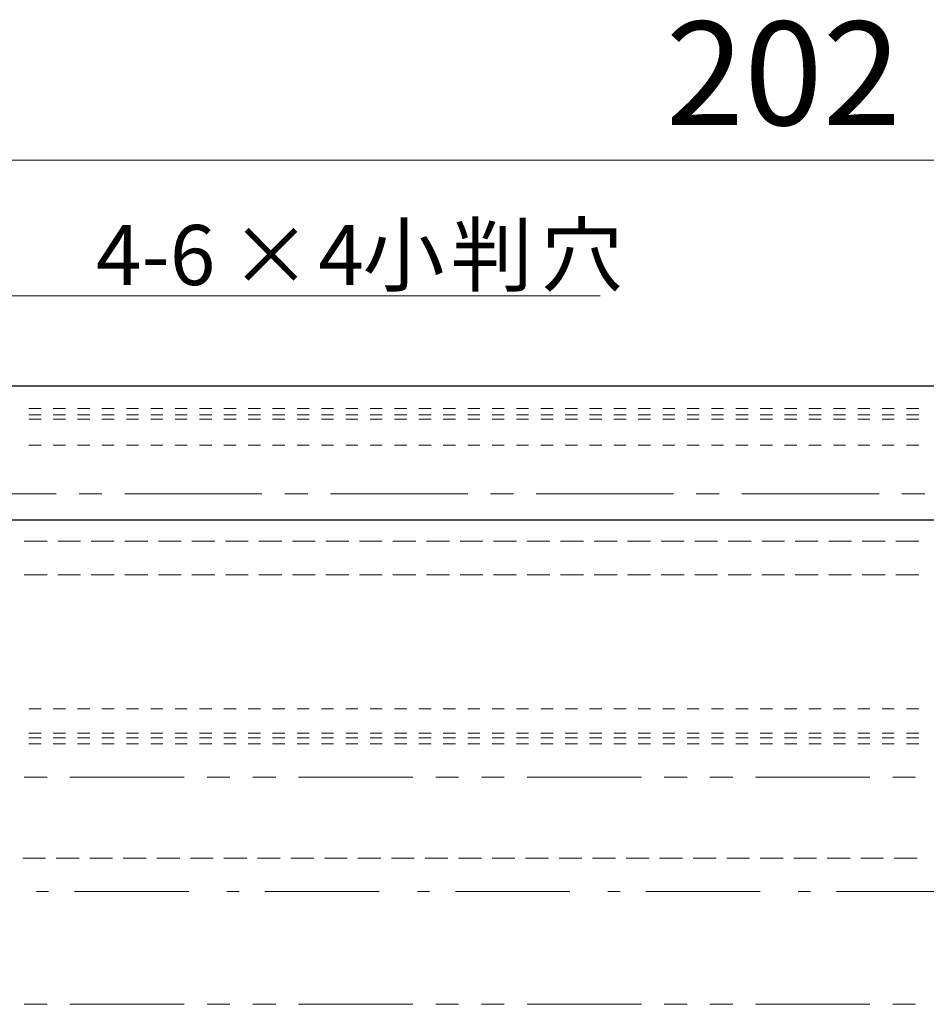
# Model space of a CAD drawing. Units: inches. Extents: x -46 to 344, y -33 to 243.
# Drawn here: x 54 to 79, y 111 to 138 of the extents above; entities that cross this region are included whole.
import ezdxf

# ---------------------------------------------------------------- set-up
doc = ezdxf.new("R2010")
doc.units = ezdxf.units.IN
doc.header["$MEASUREMENT"] = 0
doc.layers.add('レイヤー 1', color=7, linetype='Continuous')

msp = doc.modelspace()

# ---------------------------------------------------------------- linework, layer by layer
at = {"layer": 'レイヤー 1', "color": 7, "lineweight": 18}
for points in [[(51.026, 134.167), (99.582, 134.167)], [(53.608, 130.403), (70.33, 130.403)], [(54.963, 127.902), (54.328, 127.902)], [(55.894, 127.902), (55.259, 127.902)], [(56.826, 127.902), (56.191, 127.902)], [(57.757, 127.902), (57.122, 127.902)], [(58.688, 127.902), (58.053, 127.902)], [(59.62, 127.902), (58.985, 127.902)], [(60.551, 127.902), (59.916, 127.902)], [(61.482, 127.902), (60.847, 127.902)], [(62.414, 127.902), (61.778, 127.902)], [(63.345, 127.902), (62.71, 127.902)], [(64.276, 127.902), (63.641, 127.902)], [(65.208, 127.902), (64.572, 127.902)], [(66.139, 127.902), (65.504, 127.902)], [(67.07, 127.902), (66.435, 127.902)], [(68.002, 127.902), (67.366, 127.902)], [(68.933, 127.902), (68.298, 127.902)], [(69.864, 127.902), (69.229, 127.902)], [(70.796, 127.902), (70.16, 127.902)], [(71.727, 127.902), (71.092, 127.902)], [(72.658, 127.902), (72.023, 127.902)], [(73.59, 127.902), (72.954, 127.902)], [(74.521, 127.902), (73.886, 127.902)], [(75.452, 127.902), (74.817, 127.902)], [(76.384, 127.902), (75.748, 127.902)], [(77.315, 127.902), (76.68, 127.902)], [(78.246, 127.902), (77.611, 127.902)], [(79.178, 127.902), (78.543, 127.902)], [(54.455, 127.266), (54.794, 127.266)], [(55.132, 127.266), (55.471, 127.266)], [(55.81, 127.266), (56.148, 127.266)], [(56.487, 127.266), (56.826, 127.266)], [(57.164, 127.266), (57.503, 127.266)], [(57.841, 127.266), (58.18, 127.266)], [(58.519, 127.266), (58.858, 127.266)], [(59.196, 127.266), (59.535, 127.266)], [(59.873, 127.266), (60.212, 127.266)], [(60.551, 127.266), (60.89, 127.266)], [(61.228, 127.266), (61.567, 127.266)], [(61.906, 127.266), (62.244, 127.266)], [(62.583, 127.266), (62.922, 127.266)], [(63.26, 127.266), (63.599, 127.266)], [(63.938, 127.266), (64.276, 127.266)], [(64.615, 127.266), (64.953, 127.266)], [(65.292, 127.266), (65.631, 127.266)], [(65.97, 127.266), (66.308, 127.266)], [(66.647, 127.266), (66.985, 127.266)], [(67.324, 127.266), (67.663, 127.266)], [(68.002, 127.266), (68.34, 127.266)], [(68.679, 127.266), (69.018, 127.266)], [(69.356, 127.266), (69.695, 127.266)], [(70.034, 127.266), (70.372, 127.266)], [(70.711, 127.266), (71.05, 127.266)], [(71.388, 127.266), (71.727, 127.266)], [(72.066, 127.266), (72.404, 127.266)], [(72.743, 127.266), (73.081, 127.266)], [(73.42, 127.266), (73.759, 127.266)], [(74.097, 127.266), (74.436, 127.266)], [(74.775, 127.266), (75.114, 127.266)], [(75.452, 127.266), (75.791, 127.266)], [(76.129, 127.266), (76.468, 127.266)], [(76.807, 127.266), (77.146, 127.266)], [(77.484, 127.266), (77.823, 127.266)], [(78.162, 127.266), (78.5, 127.266)], [(78.839, 127.266), (79.178, 127.266)], [(54.455, 127.097), (54.794, 127.097)], [(54.455, 126.97), (54.794, 126.97)], [(55.132, 127.097), (55.471, 127.097)], [(55.132, 126.97), (55.471, 126.97)], [(55.81, 127.097), (56.148, 127.097)], [(55.81, 126.97), (56.148, 126.97)], [(56.487, 127.097), (56.826, 127.097)], [(56.487, 126.97), (56.826, 126.97)], [(57.164, 127.097), (57.503, 127.097)], [(57.164, 126.97), (57.503, 126.97)], [(57.841, 127.097), (58.18, 127.097)], [(57.841, 126.97), (58.18, 126.97)], [(58.519, 127.097), (58.858, 127.097)], [(58.519, 126.97), (58.858, 126.97)], [(59.196, 127.097), (59.535, 127.097)], [(59.196, 126.97), (59.535, 126.97)], [(59.873, 127.097), (60.212, 127.097)], [(59.873, 126.97), (60.212, 126.97)], [(60.551, 127.097), (60.89, 127.097)], [(60.551, 126.97), (60.89, 126.97)], [(61.228, 127.097), (61.567, 127.097)], [(61.228, 126.97), (61.567, 126.97)], [(61.906, 127.097), (62.244, 127.097)], [(61.906, 126.97), (62.244, 126.97)], [(62.583, 127.097), (62.922, 127.097)], [(62.583, 126.97), (62.922, 126.97)], [(63.26, 127.097), (63.599, 127.097)], [(63.26, 126.97), (63.599, 126.97)], [(63.938, 127.097), (64.276, 127.097)], [(63.938, 126.97), (64.276, 126.97)], [(64.615, 127.097), (64.953, 127.097)], [(64.615, 126.97), (64.953, 126.97)], [(65.292, 127.097), (65.631, 127.097)], [(65.292, 126.97), (65.631, 126.97)], [(65.97, 127.097), (66.308, 127.097)], [(65.97, 126.97), (66.308, 126.97)], [(66.647, 127.097), (66.985, 127.097)], [(66.647, 126.97), (66.985, 126.97)], [(67.324, 127.097), (67.663, 127.097)], [(67.324, 126.97), (67.663, 126.97)], [(68.002, 127.097), (68.34, 127.097)], [(68.002, 126.97), (68.34, 126.97)], [(68.679, 127.097), (69.018, 127.097)], [(68.679, 126.97), (69.018, 126.97)], [(69.356, 127.097), (69.695, 127.097)], [(69.356, 126.97), (69.695, 126.97)], [(70.034, 127.097), (70.372, 127.097)], [(70.034, 126.97), (70.372, 126.97)], [(70.711, 127.097), (71.05, 127.097)], [(70.711, 126.97), (71.05, 126.97)], [(71.388, 127.097), (71.727, 127.097)], [(71.388, 126.97), (71.727, 126.97)], [(72.066, 127.097), (72.404, 127.097)], [(72.066, 126.97), (72.404, 126.97)], [(72.743, 127.097), (73.081, 127.097)], [(72.743, 126.97), (73.081, 126.97)], [(73.42, 127.097), (73.759, 127.097)], [(73.42, 126.97), (73.759, 126.97)], [(74.097, 127.097), (74.436, 127.097)], [(74.097, 126.97), (74.436, 126.97)], [(74.775, 127.097), (75.114, 127.097)], [(74.775, 126.97), (75.114, 126.97)], [(75.452, 127.097), (75.791, 127.097)], [(75.452, 126.97), (75.791, 126.97)], [(76.129, 127.097), (76.468, 127.097)], [(76.129, 126.97), (76.468, 126.97)], [(76.807, 127.097), (77.146, 127.097)], [(76.807, 126.97), (77.146, 126.97)], [(77.484, 127.097), (77.823, 127.097)], [(77.484, 126.97), (77.823, 126.97)], [(78.162, 127.097), (78.5, 127.097)], [(78.162, 126.97), (78.5, 126.97)], [(78.839, 127.097), (79.178, 127.097)], [(78.839, 126.97), (79.178, 126.97)], [(54.455, 126.251), (54.794, 126.251)], [(55.132, 126.251), (55.471, 126.251)], [(55.81, 126.251), (56.148, 126.251)], [(56.487, 126.251), (56.826, 126.251)], [(57.164, 126.251), (57.503, 126.251)], [(57.841, 126.251), (58.18, 126.251)], [(58.519, 126.251), (58.858, 126.251)], [(59.196, 126.251), (59.535, 126.251)], [(59.873, 126.251), (60.212, 126.251)], [(60.551, 126.251), (60.89, 126.251)], [(61.228, 126.251), (61.567, 126.251)], [(61.906, 126.251), (62.244, 126.251)], [(62.583, 126.251), (62.922, 126.251)], [(63.26, 126.251), (63.599, 126.251)], [(63.938, 126.251), (64.276, 126.251)], [(64.615, 126.251), (64.953, 126.251)], [(65.292, 126.251), (65.631, 126.251)], [(65.97, 126.251), (66.308, 126.251)], [(66.647, 126.251), (66.985, 126.251)], [(67.324, 126.251), (67.663, 126.251)], [(68.002, 126.251), (68.34, 126.251)], [(68.679, 126.251), (69.018, 126.251)], [(69.356, 126.251), (69.695, 126.251)], [(70.034, 126.251), (70.372, 126.251)], [(70.711, 126.251), (71.05, 126.251)], [(71.388, 126.251), (71.727, 126.251)], [(72.066, 126.251), (72.404, 126.251)], [(72.743, 126.251), (73.081, 126.251)], [(73.42, 126.251), (73.759, 126.251)], [(74.097, 126.251), (74.436, 126.251)], [(74.775, 126.251), (75.114, 126.251)], [(75.452, 126.251), (75.791, 126.251)], [(76.129, 126.251), (76.468, 126.251)], [(76.807, 126.251), (77.146, 126.251)], [(77.484, 126.251), (77.823, 126.251)], [(78.162, 126.251), (78.5, 126.251)], [(78.839, 126.251), (79.178, 126.251)], [(55.217, 124.896), (51.407, 124.896)], [(56.487, 124.896), (55.852, 124.896)], [(60.932, 124.896), (57.122, 124.896)], [(62.202, 124.896), (61.567, 124.896)], [(66.647, 124.896), (62.837, 124.896)], [(67.917, 124.896), (67.282, 124.896)], [(72.362, 124.896), (68.552, 124.896)], [(73.632, 124.896), (72.997, 124.896)], [(78.077, 124.896), (74.267, 124.896)], [(79.347, 124.896), (78.712, 124.896)], [(54.963, 123.583), (54.328, 123.583)], [(55.894, 123.583), (55.259, 123.583)], [(56.826, 123.583), (56.191, 123.583)], [(57.757, 123.583), (57.122, 123.583)], [(58.688, 123.583), (58.053, 123.583)], [(59.62, 123.583), (58.985, 123.583)], [(60.551, 123.583), (59.916, 123.583)], [(61.482, 123.583), (60.847, 123.583)], [(62.414, 123.583), (61.778, 123.583)], [(63.345, 123.583), (62.71, 123.583)], [(64.276, 123.583), (63.641, 123.583)], [(65.208, 123.583), (64.572, 123.583)], [(66.139, 123.583), (65.504, 123.583)], [(67.07, 123.583), (66.435, 123.583)], [(68.002, 123.583), (67.366, 123.583)], [(68.933, 123.583), (68.298, 123.583)], [(69.864, 123.583), (69.229, 123.583)], [(70.796, 123.583), (70.16, 123.583)], [(71.727, 123.583), (71.092, 123.583)], [(72.658, 123.583), (72.023, 123.583)], [(73.59, 123.583), (72.954, 123.583)], [(74.521, 123.583), (73.886, 123.583)], [(75.452, 123.583), (74.817, 123.583)], [(76.384, 123.583), (75.748, 123.583)], [(77.315, 123.583), (76.68, 123.583)], [(78.246, 123.583), (77.611, 123.583)], [(79.178, 123.583), (78.543, 123.583)], [(54.963, 122.652), (54.328, 122.652)], [(55.894, 122.652), (55.259, 122.652)], [(56.826, 122.652), (56.191, 122.652)], [(57.757, 122.652), (57.122, 122.652)], [(58.688, 122.652), (58.053, 122.652)], [(59.62, 122.652), (58.985, 122.652)], [(60.551, 122.652), (59.916, 122.652)], [(61.482, 122.652), (60.847, 122.652)], [(62.414, 122.652), (61.778, 122.652)], [(63.345, 122.652), (62.71, 122.652)], [(64.276, 122.652), (63.641, 122.652)], [(65.208, 122.652), (64.572, 122.652)], [(66.139, 122.652), (65.504, 122.652)], [(67.07, 122.652), (66.435, 122.652)], [(68.002, 122.652), (67.366, 122.652)], [(68.933, 122.652), (68.298, 122.652)], [(69.864, 122.652), (69.229, 122.652)], [(70.796, 122.652), (70.16, 122.652)], [(71.727, 122.652), (71.092, 122.652)], [(72.658, 122.652), (72.023, 122.652)], [(73.59, 122.652), (72.954, 122.652)], [(74.521, 122.652), (73.886, 122.652)], [(75.452, 122.652), (74.817, 122.652)], [(76.384, 122.652), (75.748, 122.652)], [(77.315, 122.652), (76.68, 122.652)], [(78.246, 122.652), (77.611, 122.652)], [(79.178, 122.652), (78.543, 122.652)], [(54.455, 118.927), (54.794, 118.927)], [(55.132, 118.927), (55.471, 118.927)], [(55.81, 118.927), (56.148, 118.927)], [(56.487, 118.927), (56.826, 118.927)], [(57.164, 118.927), (57.503, 118.927)], [(57.841, 118.927), (58.18, 118.927)], [(58.519, 118.927), (58.858, 118.927)], [(59.196, 118.927), (59.535, 118.927)], [(59.873, 118.927), (60.212, 118.927)], [(60.551, 118.927), (60.89, 118.927)], [(61.228, 118.927), (61.567, 118.927)], [(61.906, 118.927), (62.244, 118.927)], [(62.583, 118.927), (62.922, 118.927)], [(63.26, 118.927), (63.599, 118.927)], [(63.938, 118.927), (64.276, 118.927)], [(64.615, 118.927), (64.953, 118.927)], [(65.292, 118.927), (65.631, 118.927)], [(65.97, 118.927), (66.308, 118.927)], [(66.647, 118.927), (66.985, 118.927)], [(67.324, 118.927), (67.663, 118.927)], [(68.002, 118.927), (68.34, 118.927)], [(68.679, 118.927), (69.018, 118.927)], [(69.356, 118.927), (69.695, 118.927)], [(70.034, 118.927), (70.372, 118.927)], [(70.711, 118.927), (71.05, 118.927)], [(71.388, 118.927), (71.727, 118.927)], [(72.066, 118.927), (72.404, 118.927)], [(72.743, 118.927), (73.081, 118.927)], [(73.42, 118.927), (73.759, 118.927)], [(74.097, 118.927), (74.436, 118.927)], [(74.775, 118.927), (75.114, 118.927)], [(75.452, 118.927), (75.791, 118.927)], [(76.129, 118.927), (76.468, 118.927)], [(76.807, 118.927), (77.146, 118.927)], [(77.484, 118.927), (77.823, 118.927)], [(78.162, 118.927), (78.5, 118.927)], [(78.839, 118.927), (79.178, 118.927)], [(54.455, 118.249), (54.794, 118.249)], [(55.132, 118.249), (55.471, 118.249)], [(55.81, 118.249), (56.148, 118.249)], [(56.487, 118.249), (56.826, 118.249)], [(57.164, 118.249), (57.503, 118.249)], [(57.841, 118.249), (58.18, 118.249)], [(58.519, 118.249), (58.858, 118.249)], [(59.196, 118.249), (59.535, 118.249)], [(59.873, 118.249), (60.212, 118.249)], [(60.551, 118.249), (60.89, 118.249)], [(61.228, 118.249), (61.567, 118.249)], [(61.906, 118.249), (62.244, 118.249)], [(62.583, 118.249), (62.922, 118.249)], [(63.26, 118.249), (63.599, 118.249)], [(63.938, 118.249), (64.276, 118.249)], [(64.615, 118.249), (64.953, 118.249)], [(65.292, 118.249), (65.631, 118.249)], [(65.97, 118.249), (66.308, 118.249)], [(66.647, 118.249), (66.985, 118.249)], [(67.324, 118.249), (67.663, 118.249)], [(68.002, 118.249), (68.34, 118.249)], [(68.679, 118.249), (69.018, 118.249)], [(69.356, 118.249), (69.695, 118.249)], [(70.034, 118.249), (70.372, 118.249)], [(70.711, 118.249), (71.05, 118.249)], [(71.388, 118.249), (71.727, 118.249)], [(72.066, 118.249), (72.404, 118.249)], [(72.743, 118.249), (73.081, 118.249)], [(73.42, 118.249), (73.759, 118.249)], [(74.097, 118.249), (74.436, 118.249)], [(74.775, 118.249), (75.114, 118.249)], [(75.452, 118.249), (75.791, 118.249)], [(76.129, 118.249), (76.468, 118.249)], [(76.807, 118.249), (77.146, 118.249)], [(77.484, 118.249), (77.823, 118.249)], [(78.162, 118.249), (78.5, 118.249)], [(78.839, 118.249), (79.178, 118.249)], [(54.455, 118.122), (54.794, 118.122)], [(54.455, 117.953), (54.794, 117.953)], [(55.132, 118.122), (55.471, 118.122)], [(55.132, 117.953), (55.471, 117.953)], [(55.81, 118.122), (56.148, 118.122)], [(55.81, 117.953), (56.148, 117.953)], [(56.487, 118.122), (56.826, 118.122)], [(56.487, 117.953), (56.826, 117.953)], [(57.164, 118.122), (57.503, 118.122)], [(57.164, 117.953), (57.503, 117.953)], [(57.841, 118.122), (58.18, 118.122)], [(57.841, 117.953), (58.18, 117.953)], [(58.519, 118.122), (58.858, 118.122)], [(58.519, 117.953), (58.858, 117.953)], [(59.196, 118.122), (59.535, 118.122)], [(59.196, 117.953), (59.535, 117.953)], [(59.873, 118.122), (60.212, 118.122)], [(59.873, 117.953), (60.212, 117.953)], [(60.551, 118.122), (60.89, 118.122)], [(60.551, 117.953), (60.89, 117.953)], [(61.228, 118.122), (61.567, 118.122)], [(61.228, 117.953), (61.567, 117.953)], [(61.906, 118.122), (62.244, 118.122)], [(61.906, 117.953), (62.244, 117.953)], [(62.583, 118.122), (62.922, 118.122)], [(62.583, 117.953), (62.922, 117.953)], [(63.26, 118.122), (63.599, 118.122)], [(63.26, 117.953), (63.599, 117.953)], [(63.938, 118.122), (64.276, 118.122)], [(63.938, 117.953), (64.276, 117.953)], [(64.615, 118.122), (64.953, 118.122)], [(64.615, 117.953), (64.953, 117.953)], [(65.292, 118.122), (65.631, 118.122)], [(65.292, 117.953), (65.631, 117.953)], [(65.97, 118.122), (66.308, 118.122)], [(65.97, 117.953), (66.308, 117.953)], [(66.647, 118.122), (66.985, 118.122)], [(66.647, 117.953), (66.985, 117.953)], [(67.324, 118.122), (67.663, 118.122)], [(67.324, 117.953), (67.663, 117.953)], [(68.002, 118.122), (68.34, 118.122)], [(68.002, 117.953), (68.34, 117.953)], [(68.679, 118.122), (69.018, 118.122)], [(68.679, 117.953), (69.018, 117.953)], [(69.356, 118.122), (69.695, 118.122)], [(69.356, 117.953), (69.695, 117.953)], [(70.034, 118.122), (70.372, 118.122)], [(70.034, 117.953), (70.372, 117.953)], [(70.711, 118.122), (71.05, 118.122)], [(70.711, 117.953), (71.05, 117.953)], [(71.388, 118.122), (71.727, 118.122)], [(71.388, 117.953), (71.727, 117.953)], [(72.066, 118.122), (72.404, 118.122)], [(72.066, 117.953), (72.404, 117.953)], [(72.743, 118.122), (73.081, 118.122)], [(72.743, 117.953), (73.081, 117.953)], [(73.42, 118.122), (73.759, 118.122)], [(73.42, 117.953), (73.759, 117.953)], [(74.097, 118.122), (74.436, 118.122)], [(74.097, 117.953), (74.436, 117.953)], [(74.775, 118.122), (75.114, 118.122)], [(74.775, 117.953), (75.114, 117.953)], [(75.452, 118.122), (75.791, 118.122)], [(75.452, 117.953), (75.791, 117.953)], [(76.129, 118.122), (76.468, 118.122)], [(76.129, 117.953), (76.468, 117.953)], [(76.807, 118.122), (77.146, 118.122)], [(76.807, 117.953), (77.146, 117.953)], [(77.484, 118.122), (77.823, 118.122)], [(77.484, 117.953), (77.823, 117.953)], [(78.162, 118.122), (78.5, 118.122)], [(78.162, 117.953), (78.5, 117.953)], [(78.839, 118.122), (79.178, 118.122)], [(78.839, 117.953), (79.178, 117.953)], [(54.285, 114.778), (54.921, 114.778)], [(55.217, 114.778), (55.852, 114.778)], [(56.148, 114.778), (56.783, 114.778)], [(57.079, 114.778), (57.715, 114.778)], [(58.011, 114.778), (58.646, 114.778)], [(58.942, 114.778), (59.577, 114.778)], [(59.873, 114.778), (60.509, 114.778)], [(60.805, 114.778), (61.44, 114.778)], [(61.736, 114.778), (62.371, 114.778)], [(62.668, 114.778), (63.303, 114.778)], [(63.599, 114.778), (64.234, 114.778)], [(64.53, 114.778), (65.165, 114.778)], [(65.462, 114.778), (66.097, 114.778)], [(66.393, 114.778), (67.028, 114.778)], [(67.324, 114.778), (67.959, 114.778)], [(68.256, 114.778), (68.891, 114.778)], [(69.187, 114.778), (69.822, 114.778)], [(70.118, 114.778), (70.753, 114.778)], [(71.05, 114.778), (71.685, 114.778)], [(71.981, 114.778), (72.616, 114.778)], [(72.912, 114.778), (73.547, 114.778)], [(73.844, 114.778), (74.478, 114.778)], [(74.775, 114.778), (75.41, 114.778)], [(75.706, 114.778), (76.341, 114.778)], [(76.638, 114.778), (77.272, 114.778)], [(77.569, 114.778), (78.204, 114.778)], [(78.5, 114.778), (79.135, 114.778)], [(54.666, 113.847), (55.005, 113.847)], [(55.725, 113.847), (58.9, 113.847)], [(59.958, 113.847), (60.297, 113.847)], [(61.016, 113.847), (64.191, 113.847)], [(65.25, 113.847), (65.589, 113.847)], [(66.308, 113.847), (69.483, 113.847)], [(70.541, 113.847), (70.88, 113.847)], [(71.6, 113.847), (74.775, 113.847)], [(75.833, 113.847), (76.172, 113.847)], [(76.891, 113.847), (80.066, 113.847)]]:
    msp.add_lwpolyline(points, dxfattribs=at)
at = {"layer": 'レイヤー 1', "color": 7, "lineweight": 30}
for points in [[(28.801, 127.902), (190.303, 127.902)], [(28.801, 124.176), (190.303, 124.176)]]:
    msp.add_lwpolyline(points, dxfattribs=at)
at = {"layer": 'レイヤー 1', "color": 7, "lineweight": 20}
for points in [[(54.963, 117.022), (54.328, 117.022)], [(58.773, 117.022), (55.598, 117.022)], [(60.043, 117.022), (59.408, 117.022)], [(61.313, 117.022), (60.678, 117.022)], [(65.123, 117.022), (61.948, 117.022)], [(66.393, 117.022), (65.758, 117.022)], [(67.663, 117.022), (67.028, 117.022)], [(71.473, 117.022), (68.298, 117.022)], [(72.743, 117.022), (72.108, 117.022)], [(74.013, 117.022), (73.378, 117.022)], [(77.823, 117.022), (74.648, 117.022)], [(79.093, 117.022), (78.458, 117.022)], [(54.963, 110.714), (54.328, 110.714)], [(58.773, 110.714), (55.598, 110.714)], [(60.043, 110.714), (59.408, 110.714)], [(61.313, 110.714), (60.678, 110.714)], [(65.123, 110.714), (61.948, 110.714)], [(66.393, 110.714), (65.758, 110.714)], [(67.663, 110.714), (67.028, 110.714)], [(71.473, 110.714), (68.298, 110.714)], [(72.743, 110.714), (72.108, 110.714)], [(74.013, 110.714), (73.378, 110.714)], [(77.823, 110.714), (74.648, 110.714)], [(79.093, 110.714), (78.458, 110.714)]]:
    msp.add_lwpolyline(points, dxfattribs=at)

# ---------------------------------------------------------------- texts
at = {"layer": 'レイヤー 1', "color": 7, "attachment_point": 7}
for s, insert, char_height in [('\\fMS Gothic|b0|i0|c0|p34;\\W1;202', (72.15, 135.144), 2.87867), ('\\fMS Gothic|b0|i0|c0|p34;\\W1;小', (63.726, 130.699), 1.66963), ('\\fMS Gothic|b0|i0|c0|p34;\\W1;判', (66.181, 130.699), 1.66963), ('\\fMS Gothic|b0|i0|c0|p34;\\W1;穴', (68.679, 130.699), 1.66963), ('\\fMS Gothic|b0|i0|c0|p34;\\W1;4-6', (56.318, 130.699), 1.66963), ('\\fMS Gothic|b0|i0|c0|p34;\\W1;×', (60.043, 130.699), 1.66963), ('\\fMS Gothic|b0|i0|c0|p34;\\W1;4', (62.498, 130.699), 1.66963)]:
    msp.add_mtext(s, dxfattribs=dict(at, insert=insert, char_height=char_height))

doc.saveas('drawing.dxf')
